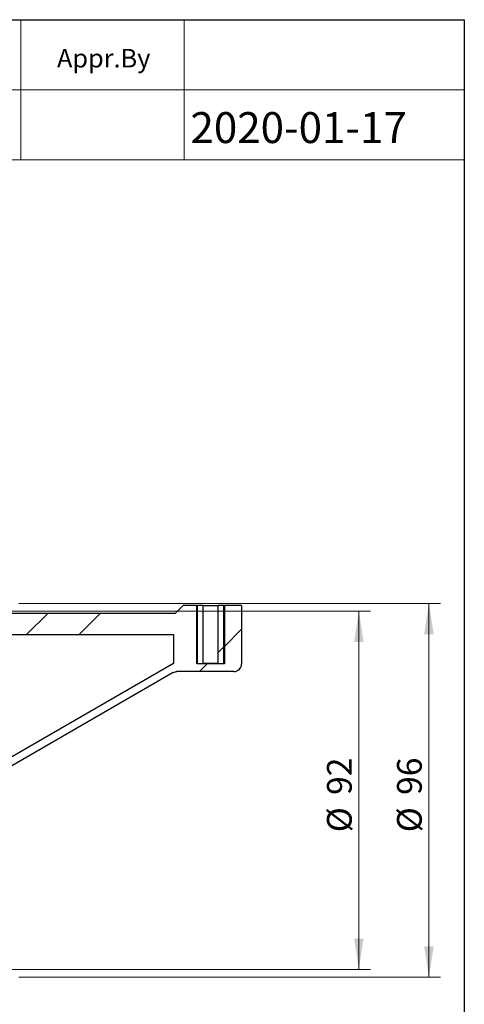
# Model space of a CAD drawing. Units: millimetres. Extents: x 8 to 201, y 4 to 288.
# Drawn here: x 163 to 201, y 204 to 288 of the extents above; entities that cross this region are included whole.
import ezdxf

# ---------------------------------------------------------------- set-up
doc = ezdxf.new("R2010")
doc.units = ezdxf.units.MM
doc.styles.add('SLDTEXTSTYLE1', font='TXT', dxfattribs={"width": 0.75})
doc.styles.add('SLDTEXTSTYLE2', font='TXT', dxfattribs={"width": 0.7})
doc.dimstyles.new('SLDDIMSTYLE1', dxfattribs={"dimtxt": 2.116667, "dimasz": 2.64, "dimexe": 0, "dimexo": 0.0625, "dimgap": 0.529167, "dimtad": 1, "dimlfac": 3, "dimrnd": 1e-09, "dimzin": 12, "dimdsep": 46, "dimtxsty": 'SLDTEXTSTYLE1', "dimsah": 1, "dimcen": 0.09, "dimadec": 0, "dimazin": 3, "dimtfac": 1, "dimtofl": 0, "dimtmove": 0, "dimatfit": 3, "dimfxl": 0, "dimfrac": 2, "dimtolj": 1, "dimtzin": 12, "dimarcsym": 0})

# ---------------------------------------------------------------- blocks, each defined once
blk = doc.blocks.new('_D_2')
at = {"color": 7, "linetype": 'Continuous', "lineweight": 0}
for p, q in [((162.827, 238.02), (198.968, 238.02)), ((197.968, 238.02), (197.968, 206.02)), ((162.827, 206.02), (198.968, 206.02))]:
    blk.add_line(p, q, dxfattribs=at)
at = {"color": 7, "linetype": 'Continuous', "lineweight": 18}
for points in [[(197.968, 238.02), (197.56, 235.38), (198.376, 235.38)], [(197.968, 206.02), (198.376, 208.66), (197.56, 208.66)]]:
    blk.add_solid(points, dxfattribs=at)
at = {"color": 7, "linetype": 'Continuous', "lineweight": 18, "char_height": 2.1167, "attachment_point": 1, "rotation": 90, "style": 'SLDTEXTSTYLE1'}
for s, insert in [('96', (195.239, 221.625)), ('%%c', (195.239, 218.43))]:
    blk.add_mtext(s, dxfattribs=dict(at, insert=insert))
blk = doc.blocks.new('_D_4')
at = {"color": 7, "linetype": 'Continuous', "lineweight": 0}
for p, q in [((146.491, 237.353), (192.968, 237.353)), ((191.968, 237.353), (191.968, 206.687)), ((152.023, 206.687), (192.968, 206.687))]:
    blk.add_line(p, q, dxfattribs=at)
at = {"color": 7, "linetype": 'Continuous', "lineweight": 18}
for points in [[(191.968, 237.353), (191.56, 234.713), (192.376, 234.713)], [(191.968, 206.687), (192.376, 209.327), (191.56, 209.327)]]:
    blk.add_solid(points, dxfattribs=at)
at = {"color": 7, "linetype": 'Continuous', "lineweight": 18, "char_height": 2.1167, "attachment_point": 1, "rotation": 90, "style": 'SLDTEXTSTYLE1'}
for s, insert in [('92', (189.239, 221.625)), ('%%c', (189.239, 218.43))]:
    blk.add_mtext(s, dxfattribs=dict(at, insert=insert))

msp = doc.modelspace()

# ---------------------------------------------------------------- hatches: boundary and pattern name
at = {"linetype": 'Continuous', "lineweight": 18}
h = msp.add_hatch(dxfattribs=at)
h.set_pattern_fill('ANSI34', angle=3e-322, style=0)
edge = h.paths.add_edge_path(flags=0)
edge.add_line((128.8746, 235.2867), (128.8746, 235.3534))
edge.add_line((128.8746, 235.3534), (129.1441, 235.3534))
edge.add_line((129.1441, 235.3534), (129.1441, 235.2867))
edge.add_line((129.1441, 235.2867), (129.1998, 235.2867))
edge.add_line((129.1998, 235.2867), (129.1998, 235.3534))
edge.add_line((129.1998, 235.3534), (129.4924, 235.3534))
edge.add_line((129.4924, 235.3534), (129.4924, 235.2867))
edge.add_line((129.4924, 235.2867), (129.5944, 235.2867))
edge.add_line((129.5944, 235.2867), (129.5944, 235.3534))
edge.add_line((129.5944, 235.3534), (176.094, 235.3534))
edge.add_line((176.094, 235.3534), (176.094, 232.8913))
edge.add_spline(control_points=[(176.094, 232.8913), (175.4158, 232.4998), (174.7377, 232.1083), (174.0595, 231.7168), (170.9946, 229.9473), (167.9298, 228.1778), (164.8649, 226.4083), (159.3864, 223.2454), (153.9079, 220.0824), (148.4294, 216.9195), (143.7245, 214.2031), (139.0195, 211.4868), (134.3146, 208.7704)], knot_values=[0.0009153, 0.0009153, 0.0009153, 0.0009153, 0.0079628, 0.0079628, 0.0079628, 0.0398138, 0.0398138, 0.0398138, 0.0967476, 0.0967476, 0.0967476, 0.1456426, 0.1456426, 0.1456426, 0.1456426], weights=[1, 1, 1, 1, 1, 1, 1, 1, 1, 1, 1, 1, 1], degree=3, periodic=0)
edge.add_spline(control_points=[(134.3146, 208.7704), (133.4099, 208.2481), (132.4026, 207.8748), (131.376, 207.6814), (130.8075, 207.5743), (130.2265, 207.5201), (129.648, 207.5201)], knot_values=[0, 0, 0, 0, 0.0094016, 0.0094016, 0.0094016, 0.0145567, 0.0145567, 0.0145567, 0.0145567], weights=[1, 1, 1, 1, 1, 1, 1], degree=3, periodic=0)
edge.add_line((129.648, 207.5201), (125.3845, 207.5201))
edge.add_line((125.3845, 207.5201), (124.7178, 206.8534))
edge.add_line((124.7178, 206.8534), (124.0384, 206.8534))
edge.add_line((124.0384, 206.8534), (124.0384, 206.9201))
edge.add_line((124.0384, 206.9201), (120.0384, 206.9201))
edge.add_line((120.0384, 206.9201), (120.0384, 206.8534))
edge.add_line((120.0384, 206.8534), (118.3273, 206.8534))
edge.add_line((118.3273, 206.8534), (118.3273, 206.1867))
edge.add_line((118.3273, 206.1867), (124.994, 206.1867))
edge.add_line((124.994, 206.1867), (125.6606, 206.8534))
edge.add_line((125.6606, 206.8534), (129.648, 206.8534))
edge.add_spline(control_points=[(129.648, 206.8534), (130.2678, 206.8534), (130.8903, 206.9115), (131.4995, 207.0263), (132.5994, 207.2335), (133.6786, 207.6335), (134.6479, 208.1931)], knot_values=[0, 0, 0, 0, 0.0055786, 0.0055786, 0.0055786, 0.0157525, 0.0157525, 0.0157525, 0.0157525], weights=[1, 1, 1, 1, 1, 1, 1], degree=3, periodic=0)
edge.add_line((134.6479, 208.1931), (176.0522, 232.0974))
edge.add_spline(control_points=[(176.0522, 232.0974), (176.1168, 232.1347), (176.1888, 232.1614), (176.2621, 232.1752), (176.3027, 232.1828), (176.3442, 232.1867), (176.3855, 232.1867)], knot_values=[0, 0, 0, 0, 0.0006715, 0.0006715, 0.0006715, 0.0010398, 0.0010398, 0.0010398, 0.0010398], weights=[1, 1, 1, 1, 1, 1, 1], degree=3, periodic=0)
edge.add_line((176.3855, 232.1867), (181.2606, 232.1867))
edge.add_arc((181.2606, 232.8534), 0.6667, 270, 360)
edge.add_line((181.9273, 232.8534), (181.9273, 237.8534))
edge.add_line((181.9273, 237.8534), (180.444, 237.8534))
edge.add_line((180.444, 237.8534), (180.444, 232.8534))
edge.add_line((180.444, 232.8534), (178.0773, 232.8534))
edge.add_line((178.0773, 232.8534), (178.0773, 237.8534))
edge.add_line((178.0773, 237.8534), (176.9273, 237.8534))
edge.add_line((176.9273, 237.8534), (176.2607, 237.1867))
edge.add_line((176.2607, 237.1867), (132.4432, 237.1868))
edge.add_spline(control_points=[(132.4432, 237.1868), (132.4168, 237.1867), (132.3905, 237.1866), (132.3641, 237.1866), (132.3378, 237.1865), (132.3114, 237.1865), (132.2851, 237.1866), (132.26, 237.1866), (132.2349, 237.1866), (132.2098, 237.1867)], knot_values=[0, 0, 0, 0, 0.0002371, 0.0002371, 0.0002371, 0.0004743, 0.0004743, 0.0004743, 0.0007, 0.0007, 0.0007, 0.0007], weights=[1, 1, 1, 1, 1, 1, 1, 1, 1, 1], degree=3, periodic=0)
edge.add_line((132.2098, 237.1867), (125.6606, 237.1867))
edge.add_line((125.6606, 237.1867), (124.994, 237.8534))
edge.add_line((124.994, 237.8534), (118.3273, 237.8534))
edge.add_line((118.3273, 237.8534), (118.3273, 237.6867))
edge.add_line((118.3273, 237.6867), (118.2606, 237.6867))
edge.add_line((118.2606, 237.6867), (118.2606, 237.3534))
edge.add_line((118.2606, 237.3534), (118.3273, 237.3534))
edge.add_line((118.3273, 237.3534), (118.3273, 237.1867))
edge.add_line((118.3273, 237.1867), (124.7178, 237.1867))
edge.add_line((124.7178, 237.1867), (126.5512, 235.3534))
edge.add_line((126.5512, 235.3534), (128.3804, 235.3534))
edge.add_line((128.3804, 235.3534), (128.3804, 235.2867))
edge.add_line((128.3804, 235.2867), (128.8746, 235.2867))
h = msp.add_hatch(dxfattribs=at)
h.set_pattern_fill('ANSI34', angle=3e-322, style=0)
h.paths.add_polyline_path([(178.594, 237.8534), (178.1106, 237.8534), (178.1106, 232.8701), (178.594, 232.8701)], flags=0)
h = msp.add_hatch(dxfattribs=at)
h.set_pattern_fill('ANSI34', angle=3e-322, style=0)
h.paths.add_polyline_path([(179.9273, 232.8701), (180.4106, 232.8701), (180.4106, 237.8534), (179.9273, 237.8534)], flags=0)

# ---------------------------------------------------------------- linework, layer by layer
at = {"color": 7, "linetype": 'Continuous', "lineweight": 25}
for p, q in [((21, 288), (201, 288)), ((201, 288), (201, 4)), ((176.2607, 237.1867), (176.9273, 237.8534)), ((178.0773, 237.8534), (176.9273, 237.8534)), ((178.0773, 232.8534), (178.0773, 237.8534)), ((178.594, 237.8534), (178.1106, 237.8534)), ((178.1106, 237.8534), (178.1106, 232.8701)), ((178.594, 237.8534), (178.594, 232.8701)), ((180.4106, 237.8534), (179.9273, 237.8534)), ((179.9273, 232.8701), (179.9273, 237.8534)), ((180.4106, 232.8701), (180.4106, 237.8534)), ((180.444, 237.8534), (180.444, 232.8534)), ((181.9273, 237.8534), (180.444, 237.8534)), ((181.9273, 237.8534), (181.9273, 232.8534)), ((148.0823, 237.1868), (176.2607, 237.1867)), ((150.1606, 235.3534), (176.094, 235.3534)), ((176.094, 235.3534), (176.094, 232.8913)), ((176.094, 232.8913), (134.3146, 208.7704)), ((180.444, 232.8534), (178.0773, 232.8534)), ((178.1106, 232.8701), (178.594, 232.8701)), ((179.9273, 232.8701), (178.594, 232.8701)), ((179.2606, 232.8701), (179.2606, 232.8534)), ((179.9273, 232.8701), (180.4106, 232.8701)), ((176.0522, 232.0974), (134.6479, 208.1931)), ((181.2606, 232.1867), (176.3855, 232.1867))]:
    msp.add_line(p, q, dxfattribs=at)
at = {"color": 7, "linetype": 'Continuous', "lineweight": 18}
for p, q in [((21, 288), (201, 288)), ((163, 288), (163, 276)), ((177, 288), (177, 276)), ((201, 288), (201, 276)), ((21, 282), (201, 282)), ((21, 276), (201, 276))]:
    msp.add_line(p, q, dxfattribs=at)
at = {"color": 7, "linetype": 'Continuous', "lineweight": 25}
msp.add_arc((181.2606, 232.8534), 0.6667, 270, 0, dxfattribs=at)
for centre, start_param, end_param in [((176.894, 221.3534), 1.5282112, 1.5293786), ((181.6273, 221.3534), 1.6122141, 1.6133815)]:
    msp.add_ellipse(centre, major_axis=(28.5788, 0), ratio=0.5773503, start_param=start_param, end_param=end_param, dxfattribs=at)
for points, knots in [([(178.594, 237.8534), (178.6013, 237.8531), (178.6161, 237.8525), (178.7309, 237.8482), (178.9, 237.8435), (179.1113, 237.8401), (179.339, 237.8396), (179.5578, 237.8422), (179.7434, 237.8467), (179.8739, 237.8512), (179.9233, 237.8532), (179.9265, 237.8534), (179.9273, 237.8534)], [0, 0, 0, 0, 0.1073127, 0.2146232, 0.3219887, 0.4293903, 0.5367319, 0.6440114, 0.7513233, 0.8587117, 0.9661013, 1, 1, 1, 1]), ([(176.0522, 232.0974), (176.1208, 232.1294), (176.2273, 232.1792), (176.344, 232.1848), (176.3855, 232.1867)], [0, 0, 0, 0, 0.6435804, 1, 1, 1, 1])]:
    msp.add_open_spline(points, degree=3, knots=knots, dxfattribs=at)

# ---------------------------------------------------------------- texts
at = {"color": 7, "linetype": 'Continuous', "lineweight": 0}
for s, insert, char_height, attachment_point, style in [('Appr.By', (170.1099, 285.496), 1.5875, 2, 'SLDTEXTSTYLE1'), ('2020-01-17', (177.5439, 280.0848), 2.64583, 1, 'SLDTEXTSTYLE2')]:
    msp.add_mtext(s, dxfattribs=dict(at, insert=insert, char_height=char_height, attachment_point=attachment_point, style=style))

# ---------------------------------------------------------------- dimensions: what is measured, and where the dimension line sits
at = {"color": 7, "linetype": 'Continuous', "lineweight": 18}
for base, p1, p2, picture, middle in [((197.9679, 206.0201), (161.8273, 238.0201), (161.8273, 206.0201), '_D_2', (197.9679, 221.5919)), ((191.9679, 206.6867), (145.4909, 237.3534), (151.0226, 206.6867), '_D_4', (191.9679, 221.5919))]:
    dim = msp.add_linear_dim(base=base, p1=p1, p2=p2, angle=90, text='%%c<>', dimstyle='SLDDIMSTYLE1', dxfattribs=at)
    dim.commit()
    dim.dimension.update_dxf_attribs({"geometry": picture, "text_midpoint": middle, "dimtype": 160})

doc.saveas('drawing.dxf')
